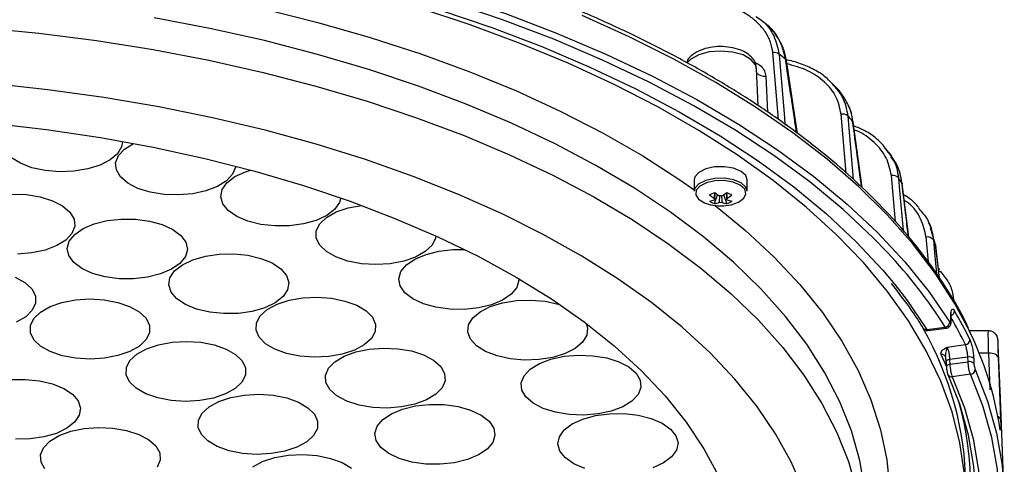
# Model space of a CAD drawing. Extents: x 25 to 437, y 25 to 312.
# Drawn here: x 303 to 323, y 199 to 208 of the extents above; entities that cross this region are included whole.
import ezdxf

# ---------------------------------------------------------------- set-up
doc = ezdxf.new("R2010")
doc.units = 0
doc.header["$LTSCALE"] = 5
doc.layers.get('0').update_dxf_attribs({"linetype": 'CONTINUOUS'})

msp = doc.modelspace()

# ---------------------------------------------------------------- linework, layer by layer
for p, q in [((318.582, 205.946), (318.463, 207.364)), ((318.987, 205.655), (318.755, 207.194)), ((318.152, 206.244), (318.12, 207.025)), ((318.314, 206.867), (318.349, 206.107)), ((319.795, 206.635), (319.719, 206.713)), ((320.015, 204.818), (319.908, 206.064)), ((320.353, 204.509), (320.167, 205.891)), ((320.792, 205.397), (320.906, 205.25)), ((320.98, 205.171), (320.919, 205.26)), ((321.06, 203.784), (320.973, 204.764)), ((316.803, 204.673), (316.803, 204.432)), ((317.923, 204.432), (317.923, 204.673)), ((321.34, 203.469), (321.203, 204.589)), ((317.23, 204.172), (317.294, 204.36)), ((317.495, 204.172), (317.431, 204.36)), ((321.812, 203.662), (321.766, 203.765)), ((321.909, 203.299), (321.803, 203.659)), ((321.756, 202.939), (321.707, 203.464)), ((321.909, 203.299), (321.912, 203.288)), ((321.988, 202.6), (321.909, 203.299)), ((321.99, 202.597), (321.912, 203.288)), ((322.001, 202.778), (321.965, 202.814)), ((322.304, 202.109), (322.277, 202.235)), ((322.233, 201.703), (322.231, 201.799)), ((322.238, 201.688), (322.235, 201.784)), ((322.238, 201.688), (322.238, 201.689)), ((321.725, 201.511), (322.111, 201.563)), ((321.753, 201.486), (322.139, 201.538)), ((323.027, 201.482), (322.622, 201.482)), ((322.152, 201.139), (322.539, 201.191)), ((323.032, 201.012), (322.831, 201.012)), ((323.062, 200.238), (323.032, 201.012)), ((323.28, 200.056), (323.235, 201.173)), ((322.144, 200.714), (322.028, 200.981)), ((322.131, 200.825), (322.135, 200.725)), ((322.591, 200.927), (322.205, 200.875)), ((322.205, 200.875), (322.209, 200.775)), ((322.209, 200.775), (322.596, 200.827)), ((322.596, 200.827), (322.591, 200.927)), ((322.715, 200.896), (322.719, 200.796)), ((322.17, 200.557), (322.168, 200.562)), ((322.647, 200.563), (322.261, 200.511)), ((323.357, 198.136), (323.28, 200.056))]:
    msp.add_line(p, q)
at = {"flags": 128}
for points in [[(305.524, 210.009), (306.814, 209.788), (308.078, 209.533), (309.313, 209.245), (310.515, 208.924), (311.681, 208.571), (312.808, 208.188), (313.892, 207.775), (314.93, 207.333), (315.919, 206.865), (316.856, 206.37), (317.739, 205.851), (318.566, 205.309), (319.333, 204.746), (320.038, 204.163), (320.68, 203.562), (321.256, 202.944), (321.766, 202.312), (322.207, 201.667)], [(320.893, 203.136), (320.59, 203.45), (319.951, 204.048), (319.248, 204.629), (318.485, 205.19), (317.662, 205.73), (316.782, 206.247), (315.848, 206.74), (314.863, 207.207), (313.829, 207.646), (312.749, 208.058), (311.627, 208.44), (310.466, 208.791), (309.268, 209.111), (308.038, 209.398), (306.779, 209.652), (305.495, 209.871)], [(305.391, 209.678), (306.653, 209.462), (307.89, 209.212), (309.099, 208.93), (310.276, 208.615), (311.417, 208.27), (312.52, 207.894), (313.581, 207.49), (314.597, 207.057), (315.565, 206.598), (316.483, 206.114), (317.348, 205.606), (318.157, 205.076), (318.908, 204.524), (319.599, 203.954), (320.228, 203.365), (320.793, 202.761), (321.045, 202.461)], [(304.505, 208.897), (305.328, 208.766), (306.527, 208.544), (307.699, 208.29), (308.842, 208.003), (309.95, 207.684), (311.022, 207.336), (312.053, 206.958), (313.041, 206.552), (313.981, 206.119), (314.873, 205.661), (315.712, 205.178), (316.496, 204.674), (316.803, 204.459)], [(322.522, 198.454), (322.424, 199.113), (322.256, 199.768), (322.018, 200.418), (321.71, 201.06), (321.334, 201.693), (320.891, 202.315), (320.381, 202.925), (319.807, 203.519), (319.17, 204.098), (318.471, 204.658), (317.714, 205.2), (316.899, 205.719), (316.03, 206.217), (315.108, 206.69), (314.138, 207.138), (313.12, 207.559), (312.059, 207.952), (310.957, 208.316)], [(320.44, 197.752), (320.411, 198.112), (320.305, 198.741), (320.128, 199.366), (319.882, 199.984), (319.567, 200.595), (319.184, 201.197), (318.734, 201.786), (318.218, 202.362), (317.639, 202.923), (316.998, 203.466), (316.297, 203.991), (315.538, 204.495), (314.724, 204.977), (313.857, 205.435), (312.94, 205.869), (311.976, 206.276), (310.967, 206.655), (309.918, 207.006), (308.831, 207.326), (307.71, 207.616), (306.558, 207.874), (305.379, 208.099)], [(322.622, 201.483), (322.31, 202.064), (321.9, 202.7), (321.424, 203.324), (320.883, 203.934), (320.278, 204.53), (319.612, 205.109), (318.886, 205.669), (318.101, 206.21), (317.261, 206.729), (316.368, 207.226), (315.423, 207.698), (314.43, 208.145)], [(301.706, 207.896), (302.94, 207.774), (304.159, 207.617), (305.358, 207.426), (306.533, 207.201), (307.682, 206.944), (308.8, 206.655), (309.884, 206.336), (310.93, 205.986), (311.935, 205.608), (312.897, 205.202), (313.811, 204.77), (314.675, 204.313), (315.487, 203.832), (316.244, 203.329), (316.943, 202.806), (317.582, 202.264), (318.16, 201.705), (318.674, 201.131), (319.122, 200.543), (319.505, 199.944), (319.819, 199.335), (320.064, 198.717), (320.24, 198.094)], [(318.12, 207.025), (318.1, 207.105), (318.002, 207.221), (317.834, 207.314), (317.615, 207.375), (317.367, 207.397), (317.119, 207.377), (316.898, 207.317), (316.728, 207.225), (316.647, 207.142)], [(318.596, 207.332), (318.619, 207.064), (318.709, 205.993), (318.722, 205.832)], [(318.756, 207.194), (318.75, 207.209), (318.733, 207.224)], [(319.115, 198.115), (318.853, 198.716), (318.524, 199.308), (318.127, 199.89), (317.664, 200.46), (317.137, 201.016), (316.548, 201.556), (315.898, 202.078), (315.189, 202.58), (314.424, 203.062), (313.606, 203.521), (312.736, 203.956), (311.818, 204.365), (310.855, 204.747), (309.849, 205.102), (308.805, 205.427), (307.726, 205.722), (306.614, 205.985), (305.475, 206.216), (304.311, 206.415), (303.126, 206.579), (301.924, 206.71)], [(320.051, 206.024), (320.074, 205.756), (320.166, 204.688)], [(301.94, 205.875), (303.099, 205.738), (304.24, 205.567), (305.357, 205.362), (306.449, 205.124), (307.509, 204.854), (308.536, 204.552), (309.525, 204.22), (310.472, 203.86), (311.375, 203.471), (312.229, 203.057), (313.032, 202.617), (313.782, 202.155), (314.474, 201.671), (315.108, 201.166), (315.68, 200.644), (316.188, 200.106), (316.632, 199.554), (317.008, 198.989), (317.316, 198.414)], [(302.793, 204.931), (302.549, 205.023), (302.357, 205.142), (302.228, 205.281), (302.168, 205.431), (302.182, 205.584), (302.269, 205.731), (302.374, 205.828)], [(320.153, 205.916), (320.165, 205.9), (320.167, 205.891)], [(304.705, 205.486), (304.687, 205.373), (304.6, 205.226), (304.445, 205.094), (304.232, 204.984), (303.972, 204.903), (303.681, 204.856), (303.376, 204.844), (303.074, 204.87), (302.793, 204.931)], [(305.035, 204.494), (304.821, 204.603), (304.666, 204.735), (304.578, 204.882), (304.563, 205.035), (304.621, 205.185), (304.75, 205.324), (304.941, 205.443)], [(307.098, 204.963), (307.096, 204.944), (307.038, 204.794), (306.909, 204.655), (306.717, 204.535), (306.474, 204.442), (306.194, 204.381), (305.892, 204.355), (305.587, 204.366), (305.295, 204.413), (305.035, 204.494)], [(307.126, 203.899), (306.946, 204.023), (306.831, 204.164), (306.787, 204.316), (306.816, 204.468), (306.918, 204.613), (307.086, 204.741), (307.31, 204.845), (307.415, 204.879)], [(317.923, 204.673), (317.894, 204.762), (317.793, 204.852), (317.635, 204.918), (317.44, 204.951), (317.234, 204.946), (317.046, 204.904), (316.901, 204.832), (316.817, 204.738), (316.803, 204.673)], [(317.923, 204.432), (317.894, 204.521), (317.793, 204.61), (317.635, 204.676), (317.44, 204.709), (317.234, 204.704), (317.046, 204.663), (316.901, 204.59), (316.817, 204.496), (316.803, 204.432)], [(317.582, 204.148), (317.741, 204.203), (317.852, 204.284), (317.897, 204.38), (317.87, 204.477), (317.774, 204.563), (317.623, 204.626), (317.436, 204.657), (317.24, 204.652), (317.06, 204.613), (316.921, 204.543), (316.842, 204.453), (316.833, 204.355), (316.895, 204.262), (317.021, 204.186), (317.143, 204.148)], [(321.122, 204.715), (321.146, 204.447), (321.221, 203.606)], [(321.196, 204.607), (321.203, 204.591), (321.203, 204.589)], [(302.371, 204.373), (302.676, 204.361), (302.967, 204.314), (303.227, 204.233), (303.44, 204.123), (303.595, 203.991), (303.682, 203.844), (303.696, 203.691), (303.637, 203.541), (303.507, 203.402), (303.315, 203.283), (303.071, 203.19), (302.79, 203.129), (302.488, 203.104)], [(309.324, 204.291), (309.296, 204.194), (309.195, 204.049), (309.027, 203.921), (308.803, 203.817), (308.535, 203.743), (308.24, 203.703), (307.933, 203.699), (307.635, 203.732), (307.36, 203.8), (307.126, 203.899)], [(309.022, 203.158), (308.88, 203.293), (308.807, 203.442), (308.807, 203.595), (308.881, 203.744), (309.024, 203.879), (309.227, 203.994), (309.479, 204.08), (309.763, 204.134)], [(317.245, 204.131), (317.89, 203.602), (318.496, 203.039), (319.038, 202.46), (319.515, 201.867), (319.925, 201.262), (320.267, 200.646), (320.541, 200.022), (320.744, 199.391), (320.877, 198.755), (320.939, 198.116), (320.93, 197.477), (320.85, 196.839), (320.7, 196.204), (320.479, 195.575), (320.188, 194.952), (319.903, 194.456)], [(304.634, 202.584), (304.338, 202.623), (304.07, 202.697), (303.844, 202.8), (303.675, 202.928), (303.571, 203.072), (303.54, 203.224), (303.582, 203.376), (303.696, 203.518), (303.874, 203.642), (304.107, 203.742), (304.381, 203.811), (304.679, 203.844), (304.985, 203.842), (305.281, 203.802), (305.55, 203.729), (305.775, 203.625), (305.945, 203.498), (306.048, 203.354), (306.08, 203.202), (306.037, 203.05), (305.924, 202.908), (305.745, 202.783), (305.513, 202.684), (305.239, 202.615), (304.94, 202.581), (304.634, 202.584)], [(311.337, 203.489), (311.328, 203.44), (311.255, 203.292), (311.112, 203.156), (310.909, 203.042), (310.656, 202.955), (310.37, 202.901), (310.066, 202.883), (309.762, 202.901), (309.476, 202.956), (309.224, 203.043), (309.022, 203.158)], [(321.862, 203.407), (321.887, 203.139), (321.928, 202.688)], [(306.553, 201.876), (306.276, 201.941), (306.039, 202.038), (305.856, 202.161), (305.736, 202.302), (305.687, 202.453), (305.712, 202.605), (305.81, 202.751), (305.974, 202.88), (306.195, 202.986), (306.46, 203.062), (306.754, 203.105), (307.06, 203.111), (307.36, 203.08), (307.636, 203.014), (307.873, 202.917), (308.057, 202.794), (308.177, 202.654), (308.225, 202.502), (308.2, 202.35), (308.103, 202.205), (307.939, 202.075), (307.718, 201.97), (307.453, 201.893), (307.159, 201.851), (306.853, 201.845), (306.553, 201.876)], [(310.681, 202.286), (310.58, 202.431), (310.551, 202.583), (310.596, 202.735), (310.713, 202.876), (310.893, 203), (311.128, 203.099), (311.402, 203.166), (311.702, 203.199), (311.949, 203.198)], [(302.438, 202.615), (302.643, 202.502), (302.789, 202.367), (302.866, 202.219), (302.87, 202.066), (302.8, 201.917), (302.661, 201.78), (302.461, 201.664)], [(313.091, 202.583), (313.091, 202.55), (313.046, 202.398), (312.929, 202.256), (312.749, 202.133), (312.514, 202.034), (312.239, 201.967), (311.94, 201.934), (311.634, 201.938), (311.339, 201.979), (311.072, 202.054), (310.848, 202.158), (310.681, 202.286)], [(321.045, 202.461), (321.292, 202.142), (321.725, 201.511)], [(303.179, 201.044), (302.976, 201.158), (302.833, 201.293), (302.759, 201.442), (302.758, 201.595), (302.831, 201.744), (302.972, 201.88), (303.175, 201.994), (303.426, 202.082), (303.712, 202.136), (304.016, 202.155), (304.32, 202.137), (304.607, 202.083), (304.859, 201.996), (305.063, 201.882), (305.206, 201.747), (305.28, 201.598), (305.28, 201.445), (305.208, 201.296), (305.066, 201.161), (304.864, 201.046), (304.612, 200.959), (304.326, 200.904), (304.022, 200.885), (303.718, 200.903), (303.432, 200.957), (303.179, 201.044)], [(308.178, 201.003), (307.931, 201.093), (307.733, 201.21), (307.598, 201.347), (307.532, 201.497), (307.54, 201.65), (307.62, 201.798), (307.769, 201.931), (307.978, 202.043), (308.234, 202.127), (308.523, 202.178), (308.828, 202.192), (309.131, 202.17), (309.414, 202.112), (309.662, 202.022), (309.859, 201.905), (309.995, 201.768), (310.06, 201.619), (310.053, 201.465), (309.972, 201.318), (309.823, 201.184), (309.615, 201.072), (309.358, 200.988), (309.069, 200.938), (308.765, 200.923), (308.462, 200.945), (308.178, 201.003)], [(312.069, 201.304), (312.011, 201.454), (312.027, 201.607), (312.116, 201.754), (312.272, 201.885), (312.487, 201.994), (312.747, 202.075), (313.039, 202.121), (313.344, 202.132), (313.646, 202.106), (313.926, 202.044), (313.966, 202.032)], [(314.517, 201.639), (314.545, 201.542), (314.53, 201.389), (314.441, 201.242), (314.285, 201.11), (314.07, 201.001), (313.809, 200.921), (313.518, 200.874), (313.212, 200.864), (312.911, 200.89), (312.631, 200.952), (312.388, 201.045), (312.197, 201.165), (312.069, 201.304)], [(322.235, 201.784), (322.235, 201.788), (322.231, 201.799)], [(322.238, 201.689), (322.237, 201.692), (322.233, 201.703)], [(304.999, 200.268), (304.859, 200.404), (304.788, 200.553), (304.79, 200.706), (304.866, 200.854), (305.01, 200.989), (305.215, 201.103), (305.468, 201.189), (305.755, 201.243), (306.059, 201.26), (306.363, 201.24), (306.648, 201.185), (306.899, 201.097), (307.1, 200.982), (307.241, 200.846), (307.312, 200.697), (307.309, 200.544), (307.234, 200.395), (307.09, 200.26), (306.885, 200.147), (306.632, 200.061), (306.345, 200.007), (306.041, 199.99), (305.737, 200.009), (305.452, 200.065), (305.201, 200.153), (304.999, 200.268)], [(309.455, 199.996), (309.245, 200.107), (309.094, 200.24), (309.012, 200.388), (309.002, 200.541), (309.065, 200.69), (309.199, 200.828), (309.395, 200.946), (309.641, 201.037), (309.924, 201.096), (310.226, 201.119), (310.531, 201.105), (310.821, 201.056), (311.078, 200.973), (311.288, 200.862), (311.439, 200.728), (311.522, 200.581), (311.532, 200.428), (311.468, 200.278), (311.334, 200.141), (311.139, 200.023), (310.893, 199.932), (310.61, 199.873), (310.307, 199.85), (310.002, 199.863), (309.713, 199.913), (309.455, 199.996)], [(323.231, 200.917), (323.226, 200.937), (323.213, 200.956), (323.194, 200.972), (323.169, 200.987), (323.139, 200.998), (323.106, 201.006), (323.069, 201.011), (323.032, 201.012)], [(313.156, 200.231), (313.143, 200.383), (313.203, 200.534), (313.334, 200.672), (313.526, 200.791), (313.771, 200.883), (314.052, 200.944), (314.354, 200.969), (314.659, 200.957), (314.95, 200.909), (315.209, 200.828), (315.422, 200.718), (315.576, 200.585), (315.662, 200.438), (315.675, 200.285), (315.615, 200.135), (315.485, 199.997), (315.292, 199.878), (315.048, 199.786), (314.767, 199.725), (314.464, 199.7), (314.159, 199.712), (313.868, 199.76), (313.609, 199.841), (313.396, 199.951), (313.242, 200.084), (313.156, 200.231)], [(322.205, 200.875), (322.187, 200.871), (322.171, 200.866), (322.156, 200.859), (322.145, 200.852), (322.137, 200.843), (322.132, 200.834), (322.131, 200.825)], [(323.231, 200.917), (323.244, 200.578), (323.282, 199.606)], [(322.745, 200.664), (323.008, 199.995), (323.198, 199.32), (323.317, 198.642), (323.362, 197.96), (323.334, 197.279), (323.233, 196.6), (323.059, 195.924), (322.814, 195.254), (322.496, 194.591), (322.108, 193.938), (321.651, 193.296), (321.125, 192.667), (320.533, 192.053), (320.197, 191.739)], [(320.377, 192.565), (320.581, 192.786), (321.093, 193.399), (321.539, 194.025), (321.917, 194.662), (322.226, 195.309), (322.466, 195.962), (322.636, 196.621), (322.734, 197.284), (322.762, 197.948), (322.719, 198.612), (322.604, 199.274), (322.419, 199.932), (322.163, 200.584)], [(322.209, 200.775), (322.192, 200.771), (322.175, 200.766), (322.161, 200.759), (322.15, 200.751), (322.142, 200.743), (322.137, 200.734), (322.135, 200.725)], [(302.346, 200.45), (302.652, 200.456), (302.952, 200.426), (303.228, 200.36), (303.465, 200.263), (303.649, 200.14), (303.769, 199.999), (303.817, 199.848), (303.792, 199.696), (303.695, 199.551), (303.531, 199.421), (303.31, 199.315), (303.045, 199.239), (302.751, 199.197), (302.445, 199.191)], [(316.565, 189.214), (317.458, 189.725), (318.294, 190.259), (319.073, 190.816), (319.79, 191.392), (320.444, 191.986), (321.034, 192.598), (321.558, 193.224), (322.013, 193.863), (322.4, 194.514), (322.716, 195.174), (322.961, 195.842), (323.134, 196.515), (323.234, 197.192), (323.262, 197.871), (323.217, 198.549), (323.099, 199.225), (322.909, 199.897), (322.647, 200.563)], [(322.261, 200.511), (322.517, 199.857), (322.703, 199.196), (322.818, 198.531), (322.862, 197.865), (322.834, 197.198), (322.735, 196.532), (322.565, 195.871), (322.324, 195.215), (322.014, 194.566), (321.634, 193.926), (321.186, 193.298), (320.672, 192.682), (320.092, 192.081), (319.449, 191.497), (318.745, 190.93), (318.11, 190.472)], [(306.377, 199.29), (306.308, 199.44), (306.314, 199.593), (306.392, 199.741), (306.539, 199.875), (306.746, 199.988), (307, 200.073), (307.289, 200.124), (307.593, 200.14), (307.896, 200.119), (308.181, 200.063), (308.43, 199.973), (308.629, 199.857), (308.766, 199.72), (308.835, 199.571), (308.83, 199.418), (308.751, 199.27), (308.604, 199.136), (308.398, 199.023), (308.143, 198.938), (307.855, 198.886), (307.55, 198.87), (307.247, 198.891), (306.962, 198.948), (306.713, 199.037), (306.514, 199.154), (306.377, 199.29)], [(310.341, 198.889), (310.175, 199.017), (310.076, 199.162), (310.048, 199.315), (310.095, 199.466), (310.213, 199.607), (310.395, 199.73), (310.63, 199.828), (310.906, 199.895), (311.205, 199.927), (311.511, 199.922), (311.806, 199.88), (312.072, 199.805), (312.295, 199.7), (312.461, 199.571), (312.56, 199.426), (312.587, 199.274), (312.54, 199.123), (312.423, 198.981), (312.241, 198.858), (312.005, 198.76), (311.73, 198.694), (311.43, 198.662), (311.124, 198.667), (310.83, 198.708), (310.563, 198.783), (310.341, 198.889)], [(313.919, 199.09), (313.951, 199.242), (314.054, 199.386), (314.223, 199.513), (314.449, 199.617), (314.717, 199.691), (315.013, 199.73), (315.319, 199.733), (315.618, 199.699), (315.891, 199.63), (316.124, 199.531), (316.303, 199.406), (316.416, 199.264), (316.459, 199.113), (316.428, 198.96), (316.324, 198.816), (316.155, 198.689), (315.929, 198.585)], [(303.066, 198.562), (302.984, 198.709), (302.974, 198.862), (303.037, 199.012), (303.171, 199.149), (303.367, 199.267), (303.613, 199.358), (303.896, 199.417), (304.198, 199.44), (304.503, 199.427), (304.793, 199.377), (305.05, 199.294), (305.26, 199.183), (305.411, 199.05), (305.494, 198.902), (305.504, 198.749), (305.44, 198.6)], [(314.487, 198.572), (314.254, 198.671), (314.076, 198.796), (313.962, 198.938), (313.919, 199.09)], [(307.463, 198.606), (307.672, 198.718), (307.928, 198.802), (308.218, 198.852), (308.522, 198.867), (308.825, 198.844), (309.108, 198.786), (309.356, 198.696), (309.553, 198.578)]]:
    msp.add_lwpolyline(points, dxfattribs=at)
for centre, radius, start, end in [((318.484, 207.161), 0.204, 56.8306, 96.0561), ((309.055, 195.139), 15.483, 51.3126, 51.9572), ((318.278, 207.059), 0.195, 217.8886, 280.7824), ((319.933, 205.878), 0.188, 50.7891, 97.4063), ((311.52, 197.859), 11.808, 43.0201, 43.7416), ((321, 204.595), 0.172, 44.5104, 99.106), ((313.572, 199.529), 9.16, 33.6701, 34.4859), ((316.513, 205.713), 1.488, 294.3125, 298.8176), ((317.793, 205.156), 1.041, 230.115, 237.2797), ((317.898, 205.208), 1.041, 230.115, 237.2797), ((317.363, 204.066), 0.268, 84.092, 95.9078), ((316.827, 205.208), 1.041, 302.7203, 309.885), ((318.213, 205.713), 1.489, 241.1826, 245.6872), ((316.932, 205.156), 1.041, 302.7203, 309.885), ((317.024, 204.82), 0.604, 279.7105, 290.012), ((317.458, 204.758), 0.629, 238.0972, 248.7727), ((317.363, 205.124), 1, 257.3265, 282.6735), ((317.363, 205.141), 1.016, 257.5349, 282.4651), ((317.263, 204.266), 0.035, 156.8176, 203.1791), ((317.128, 204.767), 0.604, 279.7105, 290.012), ((317.363, 204.466), 0.268, 264.092, 275.9088), ((317.597, 204.767), 0.604, 249.9879, 260.2896), ((317.463, 204.266), 0.035, 336.8201, 23.181), ((317.702, 204.82), 0.604, 249.9879, 260.2896), ((317.267, 204.758), 0.629, 291.2275, 301.9026), ((321.738, 203.31), 0.157, 37.8461, 101.1828), ((315.098, 200.385), 7.408, 23.1644, 24.0763), ((313.241, 195.952), 10.496, 32.313, 43.1927), ((322.203, 201.906), 0.105, 288.324, 358.8569), ((315.111, 197.653), 8.359, 25.8056, 30.568), ((322.097, 201.672), 0.11, 277.4201, 357.8071), ((315.062, 197.576), 8.305, 25.8024, 30.2213), ((321.708, 201.592), 0.0823, 214.7029, 282.0524), ((315.727, 198.132), 6.823, 0.7641, 29.878), ((316.19, 198.329), 7.163, 8.9205, 26.1183), ((322.53, 201.296), 0.106, 274.7831, 357.6412), ((322.044, 200.901), 0.0816, 5.3471, 101.3957), ((322.627, 200.807), 0.125, 45.243, 106.4644), ((322.631, 200.707), 0.125, 45.2339, 106.4675), ((322.64, 200.668), 0.105, 274.1591, 357.6135), ((322.245, 200.595), 0.0849, 206.8177, 280.3776), ((316.329, 198.222), 6.321, 341.4814, 16.4198), ((323.191, 199.586), 0.0932, 12.5892, 67.3203)]:
    msp.add_arc(centre, radius, start, end)
for points, knots in [([(322.602, 201.54), (322.58, 201.588), (322.464, 201.845), (322.195, 202.303), (321.791, 202.91), (321.323, 203.505), (320.797, 204.088), (320.214, 204.657), (319.575, 205.21), (318.882, 205.746), (318.137, 206.264), (317.342, 206.762), (316.498, 207.239), (315.609, 207.694), (314.675, 208.125), (313.701, 208.533), (312.687, 208.916), (311.636, 209.272), (310.552, 209.602), (309.437, 209.904), (308.293, 210.177), (307.123, 210.422), (305.931, 210.637), (304.719, 210.821), (303.49, 210.976), (302.247, 211.098), (301.031, 211.189), (300.227, 211.225), (299.844, 211.242)], [0, 0, 0, 0, 0.009223, 0.048764, 0.08838, 0.128061, 0.167796, 0.207571, 0.247374, 0.287194, 0.327024, 0.366858, 0.406689, 0.446516, 0.486337, 0.526151, 0.565958, 0.605758, 0.645552, 0.685339, 0.725121, 0.764898, 0.80467, 0.844438, 0.884203, 0.923966, 0.963726, 1, 1, 1, 1]), ([(318.463, 207.364), (318.456, 207.438), (318.441, 207.511), (318.404, 207.616), (318.389, 207.651), (318.355, 207.719), (318.336, 207.753), (318.274, 207.85), (318.224, 207.911), (318.14, 207.996), (318.111, 208.024), (318.048, 208.076), (318.016, 208.101), (317.916, 208.172), (317.844, 208.215), (317.692, 208.291), (317.614, 208.323), (317.452, 208.379), (317.368, 208.402), (317.197, 208.439), (317.11, 208.452), (317.023, 208.461)], [0, 0, 0, 0, 0.125, 0.125, 0.1875, 0.1875, 0.25, 0.25, 0.375, 0.375, 0.4375, 0.4375, 0.5, 0.5, 0.625, 0.625, 0.75, 0.75, 0.875, 0.875, 1, 1, 1, 1]), ([(318.108, 208.125), (318.15, 208.098), (318.315, 207.993), (318.512, 207.72), (318.568, 207.462), (318.596, 207.332)], [0, 0, 0, 0, 0.146318, 0.571484, 1, 1, 1, 1]), ([(318.733, 207.224), (318.712, 207.313), (318.649, 207.58), (318.478, 207.868), (318.284, 207.992), (318.255, 208.011)], [0, 0, 0, 0, 0.298573, 0.895898, 1, 1, 1, 1]), ([(318.754, 207.193), (318.737, 207.275), (318.702, 207.445), (318.575, 207.682), (318.439, 207.867), (318.331, 207.956), (318.297, 207.984)], [0, 0, 0, 0, 0.271912, 0.562607, 0.862978, 1, 1, 1, 1]), ([(318.113, 207.026), (318.111, 207.06), (318.108, 207.141), (318.036, 207.252), (317.923, 207.352), (317.766, 207.43), (317.57, 207.48), (317.351, 207.497), (317.133, 207.477), (316.929, 207.42), (316.772, 207.33), (316.671, 207.236), (316.647, 207.169), (316.641, 207.15)], [0, 0, 0, 0, 0.060453, 0.144606, 0.232075, 0.331139, 0.438274, 0.544602, 0.650776, 0.758773, 0.871575, 0.963939, 1, 1, 1, 1]), ([(318.085, 207.154), (318.114, 207.142), (318.183, 207.113), (318.263, 207.03), (318.306, 206.941), (318.312, 206.885), (318.314, 206.867)], [0, 0, 0, 0, 0.220147, 0.536031, 0.849123, 1, 1, 1, 1]), ([(318.968, 205.67), (318.956, 205.751), (318.887, 206.209), (318.808, 206.727), (318.742, 207.164), (318.733, 207.224)], [0, 0, 0, 0, 0.156731, 0.88386, 1, 1, 1, 1]), ([(319.644, 206.784), (319.635, 206.794), (319.559, 206.873), (319.373, 206.99), (319.092, 207.12), (318.877, 207.191), (318.759, 207.204), (318.751, 207.205)], [0, 0, 0, 0, 0.042768, 0.343898, 0.654708, 0.974019, 1, 1, 1, 1]), ([(319.908, 206.064), (319.883, 206.188), (319.831, 206.436), (319.57, 206.755), (319.211, 207.004), (318.915, 207.084), (318.766, 207.124)], [0, 0, 0, 0, 0.245251, 0.490181, 0.743892, 1, 1, 1, 1]), ([(319.646, 206.782), (319.653, 206.778), (319.683, 206.759), (319.7, 206.73), (319.713, 206.708)], [0, 0, 0, 0, 0.241885, 1, 1, 1, 1]), ([(319.713, 206.708), (319.796, 206.617), (319.978, 206.416), (320.025, 206.163), (320.051, 206.024)], [0, 0, 0, 0, 0.451102, 1, 1, 1, 1]), ([(320.164, 205.891), (320.15, 205.972), (320.119, 206.144), (319.996, 206.387), (319.875, 206.565), (319.783, 206.645), (319.765, 206.661)], [0, 0, 0, 0, 0.28292, 0.598079, 0.919444, 1, 1, 1, 1]), ([(320.153, 205.916), (320.14, 206.029), (320.127, 206.15), (320.056, 206.249), (320.052, 206.254)], [0, 0, 0, 0, 0.942198, 1, 1, 1, 1]), ([(320.342, 204.521), (320.312, 204.743), (320.249, 205.208), (320.186, 205.673), (320.153, 205.916)], [0, 0, 0, 0, 0.478699, 1, 1, 1, 1]), ([(320.796, 205.406), (320.752, 205.453), (320.642, 205.57), (320.432, 205.711), (320.258, 205.782), (320.178, 205.815)], [0, 0, 0, 0, 0.264754, 0.662558, 1, 1, 1, 1]), ([(320.973, 204.764), (320.946, 204.893), (320.893, 205.15), (320.62, 205.472), (320.372, 205.669), (320.207, 205.717), (320.19, 205.722)], [0, 0, 0, 0, 0.319156, 0.638108, 0.963106, 1, 1, 1, 1]), ([(320.92, 205.245), (320.903, 205.272), (320.876, 205.315), (320.836, 205.349), (320.822, 205.361)], [0, 0, 0, 0, 0.622121, 1, 1, 1, 1]), ([(320.906, 205.25), (320.939, 205.211), (321.072, 205.056), (321.101, 204.861), (321.122, 204.715)], [0, 0, 0, 0, 0.250837, 1, 1, 1, 1]), ([(321.199, 204.589), (321.186, 204.669), (321.157, 204.841), (321.066, 205.053), (320.976, 205.171), (320.944, 205.212)], [0, 0, 0, 0, 0.360288, 0.775284, 1, 1, 1, 1]), ([(321.196, 204.607), (321.173, 204.741), (321.139, 204.943), (321.006, 205.104), (320.962, 205.158)], [0, 0, 0, 0, 0.664919, 1, 1, 1, 1]), ([(321.334, 203.477), (321.318, 203.612), (321.271, 203.989), (321.225, 204.365), (321.196, 204.607)], [0, 0, 0, 0, 0.358295, 1, 1, 1, 1]), ([(317.23, 204.279), (317.231, 204.291), (317.234, 204.331), (317.237, 204.372), (317.239, 204.402)], [0, 0, 0, 0, 0.271155, 1, 1, 1, 1]), ([(317.241, 204.401), (317.238, 204.363), (317.234, 204.313), (317.231, 204.264), (317.23, 204.252)], [0, 0, 0, 0, 0.760935, 1, 1, 1, 1]), ([(317.335, 204.2), (317.336, 204.211), (317.339, 204.256), (317.342, 204.3), (317.344, 204.333)], [0, 0, 0, 0, 0.267311, 1, 1, 1, 1]), ([(317.381, 204.333), (317.383, 204.3), (317.386, 204.256), (317.389, 204.211), (317.39, 204.2)], [0, 0, 0, 0, 0.73269, 1, 1, 1, 1]), ([(317.495, 204.252), (317.494, 204.264), (317.491, 204.313), (317.487, 204.363), (317.485, 204.401)], [0, 0, 0, 0, 0.239065, 1, 1, 1, 1]), ([(317.486, 204.402), (317.488, 204.372), (317.491, 204.331), (317.494, 204.291), (317.495, 204.279)], [0, 0, 0, 0, 0.728845, 1, 1, 1, 1]), ([(321.552, 204.09), (321.498, 204.151), (321.405, 204.254), (321.282, 204.329), (321.231, 204.36)], [0, 0, 0, 0, 0.582769, 1, 1, 1, 1]), ([(321.707, 203.464), (321.678, 203.594), (321.619, 203.853), (321.432, 204.121), (321.275, 204.217), (321.246, 204.235)], [0, 0, 0, 0, 0.448686, 0.897283, 1, 1, 1, 1]), ([(321.545, 204.073), (321.614, 203.996), (321.747, 203.848), (321.832, 203.611), (321.853, 203.465), (321.862, 203.407)], [0, 0, 0, 0, 0.394997, 0.759197, 1, 1, 1, 1]), ([(321.992, 202.753), (322.055, 202.682), (322.183, 202.538), (322.255, 202.351), (322.272, 202.248), (322.275, 202.235)], [0, 0, 0, 0, 0.459924, 0.928472, 1, 1, 1, 1]), ([(320.966, 202.485), (321.116, 202.293), (321.358, 201.983), (321.562, 201.666), (321.64, 201.545)], [0, 0, 0, 0, 0.617969, 1, 1, 1, 1]), ([(322.231, 201.799), (322.23, 201.832), (322.231, 201.86), (322.238, 201.905), (322.244, 201.922), (322.254, 201.937), (322.258, 201.94), (322.267, 201.942), (322.272, 201.942), (322.286, 201.935), (322.297, 201.923), (322.308, 201.904)], [0, 0, 0, 0, 0.25, 0.25, 0.5, 0.5, 0.625, 0.625, 0.75, 0.75, 1, 1, 1, 1]), ([(322.236, 201.782), (322.235, 201.796), (322.235, 201.828), (322.238, 201.854), (322.242, 201.866), (322.241, 201.863), (322.24, 201.863)], [0, 0, 0, 0, 0.311615, 0.698646, 0.970924, 1, 1, 1, 1]), ([(322.139, 201.539), (322.142, 201.539), (322.158, 201.539), (322.184, 201.553), (322.209, 201.576), (322.225, 201.602), (322.235, 201.633), (322.239, 201.66), (322.237, 201.682), (322.237, 201.689)], [0, 0, 0, 0, 0.037021, 0.230228, 0.387911, 0.529712, 0.683364, 0.89391, 1, 1, 1, 1]), ([(322.207, 201.667), (322.215, 201.655), (322.222, 201.652), (322.231, 201.665), (322.234, 201.681), (322.233, 201.703)], [0, 0, 0, 0, 0.5, 0.5, 1, 1, 1, 1]), ([(321.64, 201.545), (321.641, 201.544), (321.648, 201.531), (321.667, 201.511), (321.701, 201.49), (321.732, 201.483), (321.749, 201.487), (321.753, 201.488)], [0, 0, 0, 0, 0.04316, 0.345982, 0.639212, 0.913494, 1, 1, 1, 1]), ([(321.725, 201.511), (321.728, 201.506), (321.738, 201.491), (321.748, 201.482), (321.753, 201.487), (321.753, 201.487)], [0, 0, 0, 0, 0.349615, 0.97416, 1, 1, 1, 1]), ([(322.139, 201.541), (322.136, 201.54), (322.128, 201.538), (322.118, 201.553), (322.111, 201.563)], [0, 0, 0, 0, 0.374423, 1, 1, 1, 1]), ([(323.032, 201.012), (323.03, 201.063), (323.026, 201.206), (323.023, 201.377), (323.024, 201.481), (323.026, 201.471), (323.027, 201.468)], [0, 0, 0, 0, 0.18495, 0.517723, 0.850777, 1, 1, 1, 1]), ([(323.233, 201.196), (323.232, 201.222), (323.23, 201.266), (323.228, 201.292), (323.224, 201.316), (323.219, 201.338), (323.207, 201.372), (323.18, 201.414), (323.133, 201.455), (323.078, 201.48), (323.041, 201.479), (323.027, 201.479)], [0, 0, 0, 0, 0.263327, 0.457433, 0.529005, 0.575038, 0.631048, 0.71672, 0.819451, 0.932253, 1, 1, 1, 1]), ([(322.636, 201.292), (322.645, 201.273), (322.654, 201.248), (322.672, 201.189), (322.68, 201.154), (322.691, 201.1), (322.694, 201.081), (322.7, 201.043), (322.703, 201.024), (322.71, 200.967), (322.713, 200.93), (322.715, 200.896)], [0, 0, 0, 0, 0.25, 0.25, 0.5, 0.5, 0.625, 0.625, 0.75, 0.75, 1, 1, 1, 1]), ([(323.234, 201.183), (323.233, 201.209), (323.232, 201.23), (323.23, 201.264), (323.229, 201.276), (323.227, 201.291), (323.226, 201.293), (323.225, 201.289), (323.224, 201.281), (323.224, 201.257), (323.223, 201.24), (323.223, 201.197), (323.224, 201.171), (323.225, 201.082), (323.228, 201.005), (323.231, 200.917)], [0, 0, 0, 0, 0.125, 0.125, 0.25, 0.25, 0.375, 0.375, 0.5, 0.5, 0.625, 0.625, 0.75, 0.75, 1, 1, 1, 1]), ([(322.028, 200.981), (322.015, 201.01), (322.025, 201.04), (322.075, 201.094), (322.114, 201.117), (322.152, 201.139)], [0, 0, 0, 0, 0.5, 0.5, 1, 1, 1, 1]), ([(322.126, 200.908), (322.12, 200.927), (322.12, 200.948), (322.125, 200.99), (322.13, 201.011), (322.137, 201.053), (322.141, 201.073), (322.147, 201.11), (322.15, 201.126), (322.152, 201.139)], [0, 0, 0, 0, 0.25, 0.25, 0.5, 0.5, 0.75, 0.75, 1, 1, 1, 1]), ([(322.152, 201.139), (322.164, 201.114), (322.176, 201.071), (322.19, 200.998), (322.194, 200.973), (322.201, 200.922), (322.203, 200.898), (322.205, 200.875)], [0, 0, 0, 0, 0.5, 0.5, 0.75, 0.75, 1, 1, 1, 1]), ([(322.591, 200.927), (322.59, 200.95), (322.587, 200.974), (322.581, 201.025), (322.576, 201.05), (322.562, 201.123), (322.55, 201.165), (322.539, 201.191)], [0, 0, 0, 0, 0.25, 0.25, 0.5, 0.5, 1, 1, 1, 1]), ([(322.117, 200.94), (322.119, 200.937), (322.122, 200.934), (322.121, 200.927), (322.121, 200.926)], [0, 0, 0, 0, 0.806664, 1, 1, 1, 1]), ([(322.647, 200.563), (322.635, 200.588), (322.622, 200.631), (322.608, 200.703), (322.604, 200.729), (322.598, 200.78), (322.597, 200.804), (322.596, 200.827)], [0, 0, 0, 0, 0.5, 0.5, 0.75, 0.75, 1, 1, 1, 1]), ([(322.719, 200.796), (322.72, 200.773), (322.724, 200.746), (322.733, 200.698), (322.739, 200.676), (322.745, 200.664)], [0, 0, 0, 0, 0.5, 0.5, 1, 1, 1, 1]), ([(322.136, 200.725), (322.136, 200.724), (322.136, 200.707), (322.138, 200.684), (322.142, 200.663), (322.143, 200.659)], [0, 0, 0, 0, 0.067817, 0.823553, 1, 1, 1, 1]), ([(322.143, 200.659), (322.145, 200.646), (322.151, 200.614), (322.159, 200.581), (322.168, 200.562), (322.171, 200.557)], [0, 0, 0, 0, 0.3513, 0.818262, 1, 1, 1, 1]), ([(322.209, 200.775), (322.211, 200.73), (322.217, 200.676), (322.231, 200.603), (322.237, 200.58), (322.248, 200.54), (322.254, 200.524), (322.261, 200.511)], [0, 0, 0, 0, 0.5, 0.5, 0.75, 0.75, 1, 1, 1, 1]), ([(323.282, 199.606), (323.284, 199.551), (323.286, 199.503), (323.287, 199.447), (323.287, 199.431), (323.286, 199.404), (323.286, 199.394), (323.285, 199.379), (323.284, 199.374), (323.281, 199.371), (323.28, 199.373), (323.277, 199.382), (323.275, 199.39), (323.271, 199.411), (323.269, 199.424), (323.266, 199.44)], [0, 0, 0, 0, 0.25, 0.25, 0.375, 0.375, 0.5, 0.5, 0.625, 0.625, 0.75, 0.75, 0.875, 0.875, 1, 1, 1, 1]), ([(323.271, 199.421), (323.271, 199.421), (323.271, 199.419), (323.269, 199.429), (323.266, 199.446), (323.263, 199.468), (323.262, 199.475)], [0, 0, 0, 0, 0.026089, 0.304358, 0.799179, 1, 1, 1, 1])]:
    msp.add_open_spline(points, degree=3, knots=knots)
msp.add_open_spline([(322.133, 200.816), (322.132, 200.845), (322.129, 200.876), (322.126, 200.908)], degree=3)

doc.saveas('drawing.dxf')
